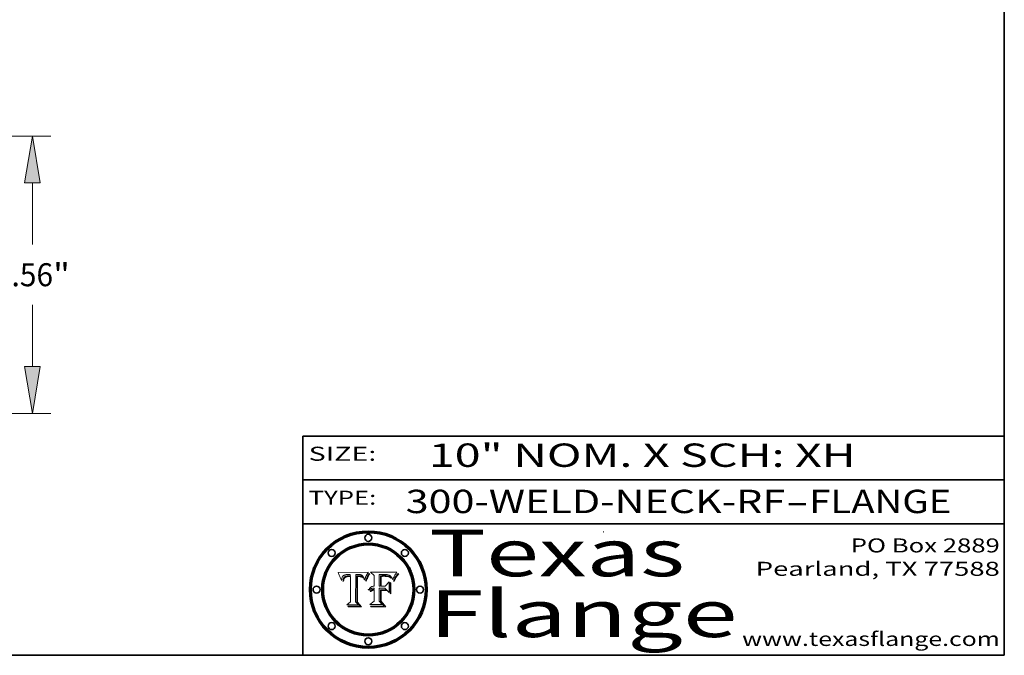
# Model space of a CAD drawing. Extents: x 0 to 10.8, y 0 to 8.3.
# Drawn here: x 6.5 to 10.8, y 0.2 to 3 of the extents above; entities that cross this region are included whole.
import ezdxf
from ezdxf.enums import TextEntityAlignment as Align

# ---------------------------------------------------------------- set-up
doc = ezdxf.new("R2010")
doc.units = 0
doc.header["$MEASUREMENT"] = 0
doc.layers.get('0').update_dxf_attribs({"lineweight": 13})
doc.layers.add('1', color=7, linetype='Continuous', lineweight=13)
doc.styles.get("Standard").update_dxf_attribs({"font": 'isocp.shx'})

# ---------------------------------------------------------------- blocks, each defined once
blk = doc.blocks.new('BLOCK1')
at = {"color": 7, "lineweight": 13, "ltscale": 0.03937}
for s, p, p2 in [('300-WELD-NECK-RF', (8.1898, 0.8582), (9.8127, 0.8582)), ('FLANGE', (9.9157, 0.8582), (10.5234, 0.8582)), ('-', (9.8142, 0.8582), (9.9142, 0.8582))]:
    blk.add_text(s, height=0.1, dxfattribs=at).set_placement(p, p2, align=Align.FIT)
blk = doc.blocks.new('BLOCK2')
at = {"color": 7, "lineweight": 13, "ltscale": 0.03937}
for s, p, p2 in [('PO Box 2889', (10.0931, 0.69), (10.7308, 0.69)), ('Pearland, TX 77588', (9.6867, 0.59), (10.7308, 0.59)), ('www.texasflange.com', (9.6286, 0.29), (10.7308, 0.29))]:
    blk.add_text(s, height=0.06, dxfattribs=at).set_placement(p, p2, align=Align.FIT)
blk = doc.blocks.new('BLOCK3')
at = {"color": 7, "lineweight": 13, "ltscale": 0.03937}
for s, p, p2 in [('Texas', (8.2892, 0.5879), (9.3837, 0.5879)), ('Flange', (8.2892, 0.3279), (9.6089, 0.3279))]:
    blk.add_text(s, height=0.2, dxfattribs=at).set_placement(p, p2, align=Align.FIT)
blk = doc.blocks.new('BLOCK4')
at = {"color": 7, "lineweight": 5, "ltscale": 0.00324}
blk.add_line((8.0298, 0.6053), (7.9003, 0.6042), dxfattribs=at)
at = {"color": 7, "lineweight": 5, "ltscale": 0.000103115}
blk.add_line((7.9003, 0.6042), (7.9022, 0.6005), dxfattribs=at)
at = {"color": 7, "lineweight": 5, "ltscale": 0.000100453}
blk.add_line((7.9022, 0.6005), (7.9039, 0.597), dxfattribs=at)
at = {"color": 7, "lineweight": 5, "ltscale": 9.78009e-05}
blk.add_line((7.9039, 0.597), (7.9056, 0.5934), dxfattribs=at)
at = {"color": 7, "lineweight": 5, "ltscale": 9.51532e-05}
blk.add_line((7.9056, 0.5934), (7.9072, 0.59), dxfattribs=at)
at = {"color": 7, "lineweight": 5, "ltscale": 9.25048e-05}
blk.add_line((7.9072, 0.59), (7.9087, 0.5866), dxfattribs=at)
at = {"color": 7, "lineweight": 5, "ltscale": 4.22981e-05}
blk.add_line((7.9216, 0.5887), (7.9228, 0.5899), dxfattribs=at)
at = {"color": 7, "lineweight": 5, "ltscale": 4.24485e-05}
blk.add_line((7.9228, 0.5899), (7.9241, 0.591), dxfattribs=at)
at = {"color": 7, "lineweight": 5, "ltscale": 4.38915e-05}
blk.add_line((7.9241, 0.591), (7.9255, 0.5919), dxfattribs=at)
at = {"color": 7, "lineweight": 5, "ltscale": 4.58171e-05}
blk.add_line((7.9255, 0.5919), (7.9272, 0.5928), dxfattribs=at)
at = {"color": 7, "lineweight": 5, "ltscale": 4.81176e-05}
blk.add_line((7.9272, 0.5928), (7.9289, 0.5935), dxfattribs=at)
at = {"color": 7, "lineweight": 5, "ltscale": 5.08108e-05}
blk.add_line((7.9289, 0.5935), (7.9309, 0.5941), dxfattribs=at)
at = {"color": 7, "lineweight": 5, "ltscale": 5.37678e-05}
blk.add_line((7.9309, 0.5941), (7.933, 0.5946), dxfattribs=at)
at = {"color": 7, "lineweight": 5, "ltscale": 5.70415e-05}
blk.add_line((7.933, 0.5946), (7.9352, 0.595), dxfattribs=at)
at = {"color": 7, "lineweight": 5, "ltscale": 6.04204e-05}
blk.add_line((7.9352, 0.595), (7.9376, 0.5953), dxfattribs=at)
at = {"color": 7, "lineweight": 5, "ltscale": 6.4089e-05}
blk.add_line((7.9376, 0.5953), (7.9402, 0.5955), dxfattribs=at)
at = {"color": 7, "lineweight": 5, "ltscale": 6.78085e-05}
blk.add_line((7.9402, 0.5955), (7.9429, 0.5956), dxfattribs=at)
at = {"color": 7, "lineweight": 5, "ltscale": 5.65615e-05}
blk.add_line((7.9433, 0.5897), (7.941, 0.5895), dxfattribs=at)
at = {"color": 7, "lineweight": 5, "ltscale": 5.0286e-05}
blk.add_line((7.9429, 0.5956), (7.9449, 0.5955), dxfattribs=at)
at = {"color": 7, "lineweight": 5, "ltscale": 5.99065e-05}
blk.add_line((7.9457, 0.5897), (7.9433, 0.5897), dxfattribs=at)
at = {"color": 7, "lineweight": 5, "ltscale": 5.14153e-05}
blk.add_line((7.9449, 0.5955), (7.9469, 0.5955), dxfattribs=at)
at = {"color": 7, "lineweight": 5, "ltscale": 0.000162237}
blk.add_line((7.9522, 0.5896), (7.9457, 0.5897), dxfattribs=at)
at = {"color": 7, "lineweight": 5, "ltscale": 5.25609e-05}
blk.add_line((7.9469, 0.5955), (7.949, 0.5953), dxfattribs=at)
at = {"color": 7, "lineweight": 5, "ltscale": 5.37478e-05}
blk.add_line((7.949, 0.5953), (7.9512, 0.5951), dxfattribs=at)
at = {"color": 7, "lineweight": 5, "ltscale": 5.49198e-05}
blk.add_line((7.9512, 0.5951), (7.9534, 0.5949), dxfattribs=at)
at = {"color": 7, "lineweight": 5, "ltscale": 0.000135787}
blk.add_line((7.9534, 0.5949), (7.9522, 0.5896), dxfattribs=at)
at = {"color": 7, "lineweight": 5, "ltscale": 0.002931}
blk.add_line((7.9749, 0.4783), (7.9762, 0.5956), dxfattribs=at)
at = {"color": 7, "lineweight": 5, "ltscale": 4.88309e-05}
blk.add_line((7.9762, 0.5956), (7.9781, 0.5957), dxfattribs=at)
at = {"color": 7, "lineweight": 5, "ltscale": 4.87696e-05}
blk.add_line((7.9781, 0.5957), (7.9801, 0.5958), dxfattribs=at)
at = {"color": 7, "lineweight": 5, "ltscale": 4.87218e-05}
blk.add_line((7.9801, 0.5958), (7.982, 0.5959), dxfattribs=at)
at = {"color": 7, "lineweight": 5, "ltscale": 4.86926e-05}
blk.add_line((7.982, 0.5959), (7.984, 0.596), dxfattribs=at)
at = {"color": 7, "lineweight": 5, "ltscale": 4.8677e-05}
blk.add_line((7.984, 0.596), (7.9859, 0.596), dxfattribs=at)
at = {"color": 7, "lineweight": 5, "ltscale": 5.79538e-05}
blk.add_line((7.9859, 0.596), (7.9882, 0.5959), dxfattribs=at)
at = {"color": 7, "lineweight": 5, "ltscale": 5.50105e-05}
blk.add_line((7.9882, 0.5959), (7.9904, 0.5958), dxfattribs=at)
at = {"color": 7, "lineweight": 5, "ltscale": 5.22111e-05}
blk.add_line((7.9904, 0.5958), (7.9925, 0.5956), dxfattribs=at)
at = {"color": 7, "lineweight": 5, "ltscale": 4.94853e-05}
blk.add_line((7.9925, 0.5956), (7.9945, 0.5952), dxfattribs=at)
at = {"color": 7, "lineweight": 5, "ltscale": 4.69867e-05}
blk.add_line((7.9945, 0.5952), (7.9963, 0.5948), dxfattribs=at)
at = {"color": 7, "lineweight": 5, "ltscale": 4.4644e-05}
blk.add_line((7.9963, 0.5948), (7.998, 0.5943), dxfattribs=at)
at = {"color": 7, "lineweight": 5, "ltscale": 4.25388e-05}
blk.add_line((7.998, 0.5943), (7.9996, 0.5937), dxfattribs=at)
at = {"color": 7, "lineweight": 5, "ltscale": 4.06936e-05}
blk.add_line((7.9996, 0.5937), (8.001, 0.5929), dxfattribs=at)
at = {"color": 7, "lineweight": 5, "ltscale": 3.91439e-05}
blk.add_line((8.001, 0.5929), (8.0024, 0.5921), dxfattribs=at)
at = {"color": 7, "lineweight": 5, "ltscale": 3.79217e-05}
blk.add_line((8.0024, 0.5921), (8.0036, 0.5912), dxfattribs=at)
at = {"color": 7, "lineweight": 5, "ltscale": 3.82045e-05}
blk.add_line((8.0036, 0.5912), (8.0047, 0.5902), dxfattribs=at)
at = {"color": 7, "lineweight": 5, "ltscale": 3.99235e-05}
blk.add_line((8.0047, 0.5902), (8.0058, 0.589), dxfattribs=at)
at = {"color": 7, "lineweight": 5, "ltscale": 4.0176e-05}
blk.add_line((8.0204, 0.5884), (8.0212, 0.5898), dxfattribs=at)
at = {"color": 7, "lineweight": 5, "ltscale": 0.000399523}
blk.add_line((8.0212, 0.5898), (8.029, 0.6038), dxfattribs=at)
at = {"color": 7, "lineweight": 5, "ltscale": 4.35633e-05}
blk.add_line((8.029, 0.6038), (8.0298, 0.6053), dxfattribs=at)
at = {"color": 7, "lineweight": 5, "ltscale": 8.99068e-05}
blk.add_line((7.9087, 0.5866), (7.9101, 0.5833), dxfattribs=at)
at = {"color": 7, "lineweight": 5, "ltscale": 8.73531e-05}
blk.add_line((7.9101, 0.5833), (7.9114, 0.58), dxfattribs=at)
at = {"color": 7, "lineweight": 5, "ltscale": 8.48421e-05}
blk.add_line((7.9114, 0.58), (7.9126, 0.5768), dxfattribs=at)
at = {"color": 7, "lineweight": 5, "ltscale": 8.23394e-05}
blk.add_line((7.9126, 0.5768), (7.9137, 0.5737), dxfattribs=at)
at = {"color": 7, "lineweight": 5, "ltscale": 9.5007e-05}
blk.add_line((7.9137, 0.5737), (7.9159, 0.5707), dxfattribs=at)
at = {"color": 7, "lineweight": 5, "ltscale": 6.5787e-05}
blk.add_line((7.9159, 0.5707), (7.9161, 0.5733), dxfattribs=at)
at = {"color": 7, "lineweight": 5, "ltscale": 6.21658e-05}
blk.add_line((7.9161, 0.5733), (7.9164, 0.5758), dxfattribs=at)
at = {"color": 7, "lineweight": 5, "ltscale": 5.86699e-05}
blk.add_line((7.9164, 0.5758), (7.9168, 0.5781), dxfattribs=at)
at = {"color": 7, "lineweight": 5, "ltscale": 5.54066e-05}
blk.add_line((7.9168, 0.5781), (7.9173, 0.5802), dxfattribs=at)
at = {"color": 7, "lineweight": 5, "ltscale": 5.23527e-05}
blk.add_line((7.9173, 0.5802), (7.918, 0.5822), dxfattribs=at)
at = {"color": 7, "lineweight": 5, "ltscale": 4.95602e-05}
blk.add_line((7.918, 0.5822), (7.9187, 0.5841), dxfattribs=at)
at = {"color": 7, "lineweight": 5, "ltscale": 4.71572e-05}
blk.add_line((7.9187, 0.5841), (7.9195, 0.5858), dxfattribs=at)
at = {"color": 7, "lineweight": 5, "ltscale": 4.50516e-05}
blk.add_line((7.9195, 0.5858), (7.9205, 0.5873), dxfattribs=at)
at = {"color": 7, "lineweight": 5, "ltscale": 4.34491e-05}
blk.add_line((7.9205, 0.5873), (7.9216, 0.5887), dxfattribs=at)
at = {"color": 7, "lineweight": 5, "ltscale": 6.17484e-05}
blk.add_line((7.9217, 0.5696), (7.9215, 0.5671), dxfattribs=at)
at = {"color": 7, "lineweight": 5, "ltscale": 7.03016e-05}
blk.add_line((7.9215, 0.5671), (7.9243, 0.5671), dxfattribs=at)
at = {"color": 7, "lineweight": 5, "ltscale": 5.82307e-05}
blk.add_line((7.9221, 0.5719), (7.9217, 0.5696), dxfattribs=at)
at = {"color": 7, "lineweight": 5, "ltscale": 5.4813e-05}
blk.add_line((7.9225, 0.574), (7.9221, 0.5719), dxfattribs=at)
at = {"color": 7, "lineweight": 5, "ltscale": 5.15682e-05}
blk.add_line((7.9231, 0.576), (7.9225, 0.574), dxfattribs=at)
at = {"color": 7, "lineweight": 5, "ltscale": 4.84865e-05}
blk.add_line((7.9237, 0.5778), (7.9231, 0.576), dxfattribs=at)
at = {"color": 7, "lineweight": 5, "ltscale": 4.56021e-05}
blk.add_line((7.9244, 0.5795), (7.9237, 0.5778), dxfattribs=at)
at = {"color": 7, "lineweight": 5, "ltscale": 5.37733e-05}
blk.add_line((7.9243, 0.5671), (7.9245, 0.5693), dxfattribs=at)
at = {"color": 7, "lineweight": 5, "ltscale": 4.29647e-05}
blk.add_line((7.9252, 0.5811), (7.9244, 0.5795), dxfattribs=at)
at = {"color": 7, "lineweight": 5, "ltscale": 5.06901e-05}
blk.add_line((7.9245, 0.5693), (7.9248, 0.5713), dxfattribs=at)
at = {"color": 7, "lineweight": 5, "ltscale": 4.77131e-05}
blk.add_line((7.9248, 0.5713), (7.9251, 0.5731), dxfattribs=at)
at = {"color": 7, "lineweight": 5, "ltscale": 4.48863e-05}
blk.add_line((7.9251, 0.5731), (7.9256, 0.5749), dxfattribs=at)
at = {"color": 7, "lineweight": 5, "ltscale": 4.06864e-05}
blk.add_line((7.926, 0.5824), (7.9252, 0.5811), dxfattribs=at)
at = {"color": 7, "lineweight": 5, "ltscale": 4.22422e-05}
blk.add_line((7.9256, 0.5749), (7.9261, 0.5765), dxfattribs=at)
at = {"color": 7, "lineweight": 5, "ltscale": 3.86873e-05}
blk.add_line((7.927, 0.5837), (7.926, 0.5824), dxfattribs=at)
at = {"color": 7, "lineweight": 5, "ltscale": 7.72266e-05}
blk.add_line((7.9261, 0.5765), (7.9274, 0.5793), dxfattribs=at)
at = {"color": 7, "lineweight": 5, "ltscale": 7.40831e-05}
blk.add_line((7.9291, 0.5857), (7.927, 0.5837), dxfattribs=at)
at = {"color": 7, "lineweight": 5, "ltscale": 6.93722e-05}
blk.add_line((7.9274, 0.5793), (7.9289, 0.5816), dxfattribs=at)
at = {"color": 7, "lineweight": 5, "ltscale": 6.514e-05}
blk.add_line((7.9289, 0.5816), (7.9308, 0.5834), dxfattribs=at)
at = {"color": 7, "lineweight": 5, "ltscale": 3.83282e-05}
blk.add_line((7.9304, 0.5865), (7.9291, 0.5857), dxfattribs=at)
at = {"color": 7, "lineweight": 5, "ltscale": 4.01292e-05}
blk.add_line((7.9318, 0.5873), (7.9304, 0.5865), dxfattribs=at)
at = {"color": 7, "lineweight": 5, "ltscale": 6.9428e-05}
blk.add_line((7.9308, 0.5834), (7.9332, 0.5848), dxfattribs=at)
at = {"color": 7, "lineweight": 5, "ltscale": 4.21777e-05}
blk.add_line((7.9334, 0.5879), (7.9318, 0.5873), dxfattribs=at)
at = {"color": 7, "lineweight": 5, "ltscale": 3.75465e-05}
blk.add_line((7.9332, 0.5848), (7.9346, 0.5853), dxfattribs=at)
at = {"color": 7, "lineweight": 5, "ltscale": 4.46091e-05}
blk.add_line((7.9351, 0.5885), (7.9334, 0.5879), dxfattribs=at)
at = {"color": 7, "lineweight": 5, "ltscale": 3.98865e-05}
blk.add_line((7.9346, 0.5853), (7.9362, 0.5858), dxfattribs=at)
at = {"color": 7, "lineweight": 5, "ltscale": 4.73192e-05}
blk.add_line((7.9369, 0.5889), (7.9351, 0.5885), dxfattribs=at)
at = {"color": 7, "lineweight": 5, "ltscale": 4.23744e-05}
blk.add_line((7.9362, 0.5858), (7.9378, 0.5862), dxfattribs=at)
at = {"color": 7, "lineweight": 5, "ltscale": 5.02154e-05}
blk.add_line((7.9389, 0.5893), (7.9369, 0.5889), dxfattribs=at)
at = {"color": 7, "lineweight": 5, "ltscale": 4.50998e-05}
blk.add_line((7.9378, 0.5862), (7.9396, 0.5865), dxfattribs=at)
at = {"color": 7, "lineweight": 5, "ltscale": 5.3275e-05}
blk.add_line((7.941, 0.5895), (7.9389, 0.5893), dxfattribs=at)
at = {"color": 7, "lineweight": 5, "ltscale": 4.79821e-05}
blk.add_line((7.9396, 0.5865), (7.9415, 0.5867), dxfattribs=at)
at = {"color": 7, "lineweight": 5, "ltscale": 5.09872e-05}
blk.add_line((7.9415, 0.5867), (7.9435, 0.5869), dxfattribs=at)
at = {"color": 7, "lineweight": 5, "ltscale": 5.40933e-05}
blk.add_line((7.9435, 0.5869), (7.9457, 0.5869), dxfattribs=at)
at = {"color": 7, "lineweight": 5, "ltscale": 0.000191986}
blk.add_line((7.9457, 0.5869), (7.9534, 0.5868), dxfattribs=at)
at = {"color": 7, "lineweight": 5, "ltscale": 0.00269}
blk.add_line((7.9534, 0.5868), (7.9534, 0.4792), dxfattribs=at)
at = {"color": 7, "lineweight": 5, "ltscale": 4.20052e-05}
blk.add_line((8.0058, 0.589), (8.0068, 0.5877), dxfattribs=at)
at = {"color": 7, "lineweight": 5, "ltscale": 4.42829e-05}
blk.add_line((8.0068, 0.5877), (8.0078, 0.5862), dxfattribs=at)
at = {"color": 7, "lineweight": 5, "ltscale": 4.68654e-05}
blk.add_line((8.0078, 0.5862), (8.0087, 0.5846), dxfattribs=at)
at = {"color": 7, "lineweight": 5, "ltscale": 4.95626e-05}
blk.add_line((8.0087, 0.5846), (8.0096, 0.5828), dxfattribs=at)
at = {"color": 7, "lineweight": 5, "ltscale": 5.25037e-05}
blk.add_line((8.0096, 0.5828), (8.0104, 0.5809), dxfattribs=at)
at = {"color": 7, "lineweight": 5, "ltscale": 5.554e-05}
blk.add_line((8.0104, 0.5809), (8.0112, 0.5788), dxfattribs=at)
at = {"color": 7, "lineweight": 5, "ltscale": 5.87204e-05}
blk.add_line((8.0112, 0.5788), (8.0119, 0.5765), dxfattribs=at)
at = {"color": 7, "lineweight": 5, "ltscale": 6.19363e-05}
blk.add_line((8.0119, 0.5765), (8.0125, 0.5741), dxfattribs=at)
at = {"color": 7, "lineweight": 5, "ltscale": 5.73529e-05}
blk.add_line((8.0125, 0.5741), (8.0141, 0.5725), dxfattribs=at)
at = {"color": 7, "lineweight": 5, "ltscale": 5.36381e-05}
blk.add_line((8.0141, 0.5725), (8.0148, 0.5746), dxfattribs=at)
at = {"color": 7, "lineweight": 5, "ltscale": 5.20356e-05}
blk.add_line((8.0148, 0.5746), (8.0155, 0.5765), dxfattribs=at)
at = {"color": 7, "lineweight": 5, "ltscale": 5.05025e-05}
blk.add_line((8.0155, 0.5765), (8.0161, 0.5784), dxfattribs=at)
at = {"color": 7, "lineweight": 5, "ltscale": 4.89753e-05}
blk.add_line((8.0161, 0.5784), (8.0168, 0.5803), dxfattribs=at)
at = {"color": 7, "lineweight": 5, "ltscale": 4.74568e-05}
blk.add_line((8.0168, 0.5803), (8.0175, 0.582), dxfattribs=at)
at = {"color": 7, "lineweight": 5, "ltscale": 4.59543e-05}
blk.add_line((8.0175, 0.582), (8.0182, 0.5837), dxfattribs=at)
at = {"color": 7, "lineweight": 5, "ltscale": 4.4442e-05}
blk.add_line((8.0182, 0.5837), (8.019, 0.5854), dxfattribs=at)
at = {"color": 7, "lineweight": 5, "ltscale": 4.29963e-05}
blk.add_line((8.019, 0.5854), (8.0197, 0.5869), dxfattribs=at)
at = {"color": 7, "lineweight": 5, "ltscale": 4.15607e-05}
blk.add_line((8.0197, 0.5869), (8.0204, 0.5884), dxfattribs=at)
at = {"color": 7, "lineweight": 5, "ltscale": 0.000493338}
blk.add_line((7.9534, 0.4792), (7.9382, 0.4665), dxfattribs=at)
at = {"color": 7, "lineweight": 5, "ltscale": 0.001236}
blk.add_line((7.9382, 0.4665), (7.9876, 0.4665), dxfattribs=at)
at = {"color": 7, "lineweight": 5, "ltscale": 0.000434364}
blk.add_line((7.9876, 0.4665), (7.9749, 0.4783), dxfattribs=at)
blk = doc.blocks.new('BLOCK5')
at = {"color": 7, "lineweight": 5, "ltscale": 0.000504919}
blk.add_line((8.0398, 0.6053), (8.0544, 0.5913), dxfattribs=at)
at = {"color": 7, "lineweight": 5, "ltscale": 0.002807}
blk.add_line((8.1521, 0.6053), (8.0398, 0.6053), dxfattribs=at)
at = {"color": 7, "lineweight": 5, "ltscale": 0.001141}
blk.add_line((8.0544, 0.5913), (8.0544, 0.5457), dxfattribs=at)
at = {"color": 7, "lineweight": 5, "ltscale": 0.001265}
blk.add_line((8.076, 0.5457), (8.076, 0.5963), dxfattribs=at)
at = {"color": 7, "lineweight": 5, "ltscale": 0.00010009}
blk.add_line((8.076, 0.5963), (8.08, 0.5962), dxfattribs=at)
at = {"color": 7, "lineweight": 5, "ltscale": 0.000262297}
blk.add_line((8.08, 0.5962), (8.0905, 0.5961), dxfattribs=at)
at = {"color": 7, "lineweight": 5, "ltscale": 7.8458e-05}
blk.add_line((8.0857, 0.5905), (8.0826, 0.5904), dxfattribs=at)
at = {"color": 7, "lineweight": 5, "ltscale": 0.001117}
blk.add_line((8.0826, 0.5904), (8.0826, 0.5457), dxfattribs=at)
at = {"color": 7, "lineweight": 5, "ltscale": 6.79766e-05}
blk.add_line((8.0885, 0.5906), (8.0857, 0.5905), dxfattribs=at)
at = {"color": 7, "lineweight": 5, "ltscale": 6.96783e-05}
blk.add_line((8.0913, 0.5907), (8.0885, 0.5906), dxfattribs=at)
at = {"color": 7, "lineweight": 5, "ltscale": 0.000154143}
blk.add_line((8.0905, 0.5961), (8.0967, 0.5962), dxfattribs=at)
at = {"color": 7, "lineweight": 5, "ltscale": 7.14161e-05}
blk.add_line((8.0941, 0.5907), (8.0913, 0.5907), dxfattribs=at)
at = {"color": 7, "lineweight": 5, "ltscale": 7.31315e-05}
blk.add_line((8.097, 0.5908), (8.0941, 0.5907), dxfattribs=at)
at = {"color": 7, "lineweight": 5, "ltscale": 8.03713e-05}
blk.add_line((8.0967, 0.5962), (8.0999, 0.5962), dxfattribs=at)
at = {"color": 7, "lineweight": 5, "ltscale": 7.48528e-05}
blk.add_line((8.1, 0.5908), (8.097, 0.5908), dxfattribs=at)
at = {"color": 7, "lineweight": 5, "ltscale": 7.56285e-05}
blk.add_line((8.0999, 0.5962), (8.1029, 0.596), dxfattribs=at)
at = {"color": 7, "lineweight": 5, "ltscale": 0.000106204}
blk.add_line((8.1043, 0.5907), (8.1, 0.5908), dxfattribs=at)
at = {"color": 7, "lineweight": 5, "ltscale": 7.09728e-05}
blk.add_line((8.1029, 0.596), (8.1057, 0.5958), dxfattribs=at)
at = {"color": 7, "lineweight": 5, "ltscale": 9.82815e-05}
blk.add_line((8.1082, 0.5903), (8.1043, 0.5907), dxfattribs=at)
at = {"color": 7, "lineweight": 5, "ltscale": 6.64247e-05}
blk.add_line((8.1057, 0.5958), (8.1084, 0.5955), dxfattribs=at)
at = {"color": 7, "lineweight": 5, "ltscale": 9.07975e-05}
blk.add_line((8.1118, 0.5898), (8.1082, 0.5903), dxfattribs=at)
at = {"color": 7, "lineweight": 5, "ltscale": 6.19662e-05}
blk.add_line((8.1084, 0.5955), (8.1108, 0.5951), dxfattribs=at)
at = {"color": 7, "lineweight": 5, "ltscale": 5.76855e-05}
blk.add_line((8.1108, 0.5951), (8.1131, 0.5946), dxfattribs=at)
at = {"color": 7, "lineweight": 5, "ltscale": 8.37777e-05}
blk.add_line((8.115, 0.589), (8.1118, 0.5898), dxfattribs=at)
at = {"color": 7, "lineweight": 5, "ltscale": 5.35144e-05}
blk.add_line((8.1131, 0.5946), (8.1152, 0.5941), dxfattribs=at)
at = {"color": 7, "lineweight": 5, "ltscale": 4.95647e-05}
blk.add_line((8.1152, 0.5941), (8.117, 0.5934), dxfattribs=at)
at = {"color": 7, "lineweight": 5, "ltscale": 4.59337e-05}
blk.add_line((8.117, 0.5934), (8.1187, 0.5927), dxfattribs=at)
at = {"color": 7, "lineweight": 5, "ltscale": 4.25471e-05}
blk.add_line((8.1187, 0.5927), (8.1202, 0.5919), dxfattribs=at)
at = {"color": 7, "lineweight": 5, "ltscale": 4.25074e-05}
blk.add_line((8.1202, 0.5919), (8.1216, 0.5909), dxfattribs=at)
at = {"color": 7, "lineweight": 5, "ltscale": 4.57046e-05}
blk.add_line((8.1216, 0.5909), (8.123, 0.5897), dxfattribs=at)
at = {"color": 7, "lineweight": 5, "ltscale": 4.92938e-05}
blk.add_line((8.123, 0.5897), (8.1244, 0.5883), dxfattribs=at)
at = {"color": 7, "lineweight": 5, "ltscale": 7.07088e-05}
blk.add_line((8.1406, 0.5877), (8.1419, 0.5903), dxfattribs=at)
at = {"color": 7, "lineweight": 5, "ltscale": 6.11807e-05}
blk.add_line((8.1419, 0.5903), (8.1431, 0.5924), dxfattribs=at)
at = {"color": 7, "lineweight": 5, "ltscale": 6.8775e-05}
blk.add_line((8.1431, 0.5924), (8.1445, 0.5947), dxfattribs=at)
at = {"color": 7, "lineweight": 5, "ltscale": 3.83666e-05}
blk.add_line((8.1445, 0.5947), (8.1454, 0.596), dxfattribs=at)
at = {"color": 7, "lineweight": 5, "ltscale": 4.09684e-05}
blk.add_line((8.1454, 0.596), (8.1463, 0.5974), dxfattribs=at)
at = {"color": 7, "lineweight": 5, "ltscale": 4.36186e-05}
blk.add_line((8.1463, 0.5974), (8.1473, 0.5988), dxfattribs=at)
at = {"color": 7, "lineweight": 5, "ltscale": 4.62797e-05}
blk.add_line((8.1473, 0.5988), (8.1484, 0.6003), dxfattribs=at)
at = {"color": 7, "lineweight": 5, "ltscale": 4.89244e-05}
blk.add_line((8.1484, 0.6003), (8.1495, 0.6019), dxfattribs=at)
at = {"color": 7, "lineweight": 5, "ltscale": 5.15938e-05}
blk.add_line((8.1495, 0.6019), (8.1507, 0.6036), dxfattribs=at)
at = {"color": 7, "lineweight": 5, "ltscale": 5.42941e-05}
blk.add_line((8.1507, 0.6036), (8.1521, 0.6053), dxfattribs=at)
at = {"color": 7, "lineweight": 5, "ltscale": 6.71447e-05}
blk.add_line((8.0853, 0.5874), (8.088, 0.5876), dxfattribs=at)
at = {"color": 7, "lineweight": 5, "ltscale": 0.001044}
blk.add_line((8.0853, 0.5457), (8.0853, 0.5874), dxfattribs=at)
at = {"color": 7, "lineweight": 5, "ltscale": 6.25167e-05}
blk.add_line((8.088, 0.5876), (8.0905, 0.5878), dxfattribs=at)
at = {"color": 7, "lineweight": 5, "ltscale": 5.79292e-05}
blk.add_line((8.0905, 0.5878), (8.0928, 0.5879), dxfattribs=at)
at = {"color": 7, "lineweight": 5, "ltscale": 5.334e-05}
blk.add_line((8.0928, 0.5879), (8.0949, 0.588), dxfattribs=at)
at = {"color": 7, "lineweight": 5, "ltscale": 4.87983e-05}
blk.add_line((8.0949, 0.588), (8.0969, 0.588), dxfattribs=at)
at = {"color": 7, "lineweight": 5, "ltscale": 6.31844e-05}
blk.add_line((8.0969, 0.588), (8.0994, 0.588), dxfattribs=at)
at = {"color": 7, "lineweight": 5, "ltscale": 5.98639e-05}
blk.add_line((8.0994, 0.588), (8.1018, 0.5879), dxfattribs=at)
at = {"color": 7, "lineweight": 5, "ltscale": 0.000629287}
blk.add_line((8.119, 0.564), (8.1016, 0.5457), dxfattribs=at)
at = {"color": 7, "lineweight": 5, "ltscale": 5.64828e-05}
blk.add_line((8.1018, 0.5879), (8.1041, 0.5878), dxfattribs=at)
at = {"color": 7, "lineweight": 5, "ltscale": 5.31538e-05}
blk.add_line((8.1041, 0.5878), (8.1062, 0.5877), dxfattribs=at)
at = {"color": 7, "lineweight": 5, "ltscale": 4.98579e-05}
blk.add_line((8.1062, 0.5877), (8.1082, 0.5875), dxfattribs=at)
at = {"color": 7, "lineweight": 5, "ltscale": 4.65618e-05}
blk.add_line((8.1082, 0.5875), (8.11, 0.5873), dxfattribs=at)
at = {"color": 7, "lineweight": 5, "ltscale": 4.32948e-05}
blk.add_line((8.11, 0.5873), (8.1117, 0.5871), dxfattribs=at)
at = {"color": 7, "lineweight": 5, "ltscale": 4.01241e-05}
blk.add_line((8.1117, 0.5871), (8.1133, 0.5868), dxfattribs=at)
at = {"color": 7, "lineweight": 5, "ltscale": 7.07787e-05}
blk.add_line((8.1133, 0.5868), (8.1161, 0.5862), dxfattribs=at)
at = {"color": 7, "lineweight": 5, "ltscale": 7.75432e-05}
blk.add_line((8.118, 0.5879), (8.115, 0.589), dxfattribs=at)
at = {"color": 7, "lineweight": 5, "ltscale": 6.48228e-05}
blk.add_line((8.1161, 0.5862), (8.1185, 0.5854), dxfattribs=at)
at = {"color": 7, "lineweight": 5, "ltscale": 7.20711e-05}
blk.add_line((8.1205, 0.5867), (8.118, 0.5879), dxfattribs=at)
at = {"color": 7, "lineweight": 5, "ltscale": 6.55881e-05}
blk.add_line((8.1185, 0.5854), (8.1209, 0.5842), dxfattribs=at)
at = {"color": 7, "lineweight": 5, "ltscale": 0.001133}
blk.add_line((8.119, 0.5187), (8.119, 0.564), dxfattribs=at)
at = {"color": 7, "lineweight": 5, "ltscale": 6.77002e-05}
blk.add_line((8.1228, 0.5852), (8.1205, 0.5867), dxfattribs=at)
at = {"color": 7, "lineweight": 5, "ltscale": 6.70416e-05}
blk.add_line((8.1209, 0.5842), (8.1232, 0.5829), dxfattribs=at)
at = {"color": 7, "lineweight": 5, "ltscale": 6.46171e-05}
blk.add_line((8.1247, 0.5835), (8.1228, 0.5852), dxfattribs=at)
at = {"color": 7, "lineweight": 5, "ltscale": 6.91849e-05}
blk.add_line((8.1232, 0.5829), (8.1254, 0.5812), dxfattribs=at)
at = {"color": 7, "lineweight": 5, "ltscale": 5.30859e-05}
blk.add_line((8.1244, 0.5883), (8.1258, 0.5868), dxfattribs=at)
at = {"color": 7, "lineweight": 5, "ltscale": 6.30754e-05}
blk.add_line((8.1263, 0.5815), (8.1247, 0.5835), dxfattribs=at)
at = {"color": 7, "lineweight": 5, "ltscale": 7.18996e-05}
blk.add_line((8.1254, 0.5812), (8.1276, 0.5793), dxfattribs=at)
at = {"color": 7, "lineweight": 5, "ltscale": 5.71802e-05}
blk.add_line((8.1258, 0.5868), (8.1272, 0.585), dxfattribs=at)
at = {"color": 7, "lineweight": 5, "ltscale": 6.30147e-05}
blk.add_line((8.1276, 0.5793), (8.1263, 0.5815), dxfattribs=at)
at = {"color": 7, "lineweight": 5, "ltscale": 6.13618e-05}
blk.add_line((8.1272, 0.585), (8.1286, 0.583), dxfattribs=at)
at = {"color": 7, "lineweight": 5, "ltscale": 6.57329e-05}
blk.add_line((8.1286, 0.583), (8.13, 0.5807), dxfattribs=at)
at = {"color": 7, "lineweight": 5, "ltscale": 7.01949e-05}
blk.add_line((8.13, 0.5807), (8.1315, 0.5783), dxfattribs=at)
at = {"color": 7, "lineweight": 5, "ltscale": 7.47805e-05}
blk.add_line((8.1315, 0.5783), (8.1329, 0.5757), dxfattribs=at)
at = {"color": 7, "lineweight": 5, "ltscale": 7.93914e-05}
blk.add_line((8.1329, 0.5757), (8.1343, 0.5728), dxfattribs=at)
at = {"color": 7, "lineweight": 5, "ltscale": 5.82449e-05}
blk.add_line((8.1343, 0.5728), (8.1352, 0.575), dxfattribs=at)
at = {"color": 7, "lineweight": 5, "ltscale": 5.88925e-05}
blk.add_line((8.1352, 0.575), (8.136, 0.5772), dxfattribs=at)
at = {"color": 7, "lineweight": 5, "ltscale": 5.57078e-05}
blk.add_line((8.136, 0.5772), (8.1369, 0.5793), dxfattribs=at)
at = {"color": 7, "lineweight": 5, "ltscale": 5.2567e-05}
blk.add_line((8.1369, 0.5793), (8.1377, 0.5812), dxfattribs=at)
at = {"color": 7, "lineweight": 5, "ltscale": 4.94253e-05}
blk.add_line((8.1377, 0.5812), (8.1385, 0.583), dxfattribs=at)
at = {"color": 7, "lineweight": 5, "ltscale": 4.62924e-05}
blk.add_line((8.1385, 0.583), (8.1392, 0.5847), dxfattribs=at)
at = {"color": 7, "lineweight": 5, "ltscale": 4.31788e-05}
blk.add_line((8.1392, 0.5847), (8.1399, 0.5863), dxfattribs=at)
at = {"color": 7, "lineweight": 5, "ltscale": 4.00421e-05}
blk.add_line((8.1399, 0.5863), (8.1406, 0.5877), dxfattribs=at)
at = {"color": 7, "lineweight": 5, "ltscale": 7.24478e-05}
blk.add_line((8.0341, 0.533), (8.033, 0.5303), dxfattribs=at)
at = {"color": 7, "lineweight": 5, "ltscale": 4.72383e-05}
blk.add_line((8.033, 0.5303), (8.0337, 0.5286), dxfattribs=at)
at = {"color": 7, "lineweight": 5, "ltscale": 5.40801e-05}
blk.add_line((8.0337, 0.5286), (8.0352, 0.5302), dxfattribs=at)
at = {"color": 7, "lineweight": 5, "ltscale": 6.91358e-05}
blk.add_line((8.0354, 0.5355), (8.0341, 0.533), dxfattribs=at)
at = {"color": 7, "lineweight": 5, "ltscale": 5.22259e-05}
blk.add_line((8.0352, 0.5302), (8.0368, 0.5316), dxfattribs=at)
at = {"color": 7, "lineweight": 5, "ltscale": 6.68728e-05}
blk.add_line((8.0369, 0.5376), (8.0354, 0.5355), dxfattribs=at)
at = {"color": 7, "lineweight": 5, "ltscale": 5.0626e-05}
blk.add_line((8.0368, 0.5316), (8.0384, 0.5328), dxfattribs=at)
at = {"color": 7, "lineweight": 5, "ltscale": 6.56415e-05}
blk.add_line((8.0387, 0.5395), (8.0369, 0.5376), dxfattribs=at)
at = {"color": 7, "lineweight": 5, "ltscale": 4.61631e-05}
blk.add_line((8.039, 0.5259), (8.0377, 0.5246), dxfattribs=at)
at = {"color": 7, "lineweight": 5, "ltscale": 7.65715e-05}
blk.add_line((8.0377, 0.5246), (8.0398, 0.5223), dxfattribs=at)
at = {"color": 7, "lineweight": 5, "ltscale": 4.93516e-05}
blk.add_line((8.0384, 0.5328), (8.04, 0.5339), dxfattribs=at)
at = {"color": 7, "lineweight": 5, "ltscale": 6.55187e-05}
blk.add_line((8.0408, 0.5412), (8.0387, 0.5395), dxfattribs=at)
at = {"color": 7, "lineweight": 5, "ltscale": 4.53272e-05}
blk.add_line((8.0404, 0.5271), (8.039, 0.5259), dxfattribs=at)
at = {"color": 7, "lineweight": 5, "ltscale": 4.36728e-05}
blk.add_line((8.0398, 0.5223), (8.0411, 0.5235), dxfattribs=at)
at = {"color": 7, "lineweight": 5, "ltscale": 4.84441e-05}
blk.add_line((8.04, 0.5339), (8.0418, 0.5348), dxfattribs=at)
at = {"color": 7, "lineweight": 5, "ltscale": 4.47682e-05}
blk.add_line((8.0419, 0.5281), (8.0404, 0.5271), dxfattribs=at)
at = {"color": 7, "lineweight": 5, "ltscale": 6.6503e-05}
blk.add_line((8.043, 0.5426), (8.0408, 0.5412), dxfattribs=at)
at = {"color": 7, "lineweight": 5, "ltscale": 4.23283e-05}
blk.add_line((8.0411, 0.5235), (8.0424, 0.5246), dxfattribs=at)
at = {"color": 7, "lineweight": 5, "ltscale": 4.79247e-05}
blk.add_line((8.0418, 0.5348), (8.0435, 0.5355), dxfattribs=at)
at = {"color": 7, "lineweight": 5, "ltscale": 4.46766e-05}
blk.add_line((8.0434, 0.529), (8.0419, 0.5281), dxfattribs=at)
at = {"color": 7, "lineweight": 5, "ltscale": 4.12902e-05}
blk.add_line((8.0424, 0.5246), (8.0437, 0.5255), dxfattribs=at)
at = {"color": 7, "lineweight": 5, "ltscale": 6.86342e-05}
blk.add_line((8.0455, 0.5438), (8.043, 0.5426), dxfattribs=at)
at = {"color": 7, "lineweight": 5, "ltscale": 4.48402e-05}
blk.add_line((8.045, 0.5298), (8.0434, 0.529), dxfattribs=at)
at = {"color": 7, "lineweight": 5, "ltscale": 4.7776e-05}
blk.add_line((8.0435, 0.5355), (8.0453, 0.5361), dxfattribs=at)
at = {"color": 7, "lineweight": 5, "ltscale": 4.05056e-05}
blk.add_line((8.0437, 0.5255), (8.0451, 0.5263), dxfattribs=at)
at = {"color": 7, "lineweight": 5, "ltscale": 4.54019e-05}
blk.add_line((8.0467, 0.5304), (8.045, 0.5298), dxfattribs=at)
at = {"color": 7, "lineweight": 5, "ltscale": 3.98781e-05}
blk.add_line((8.0451, 0.5263), (8.0466, 0.527), dxfattribs=at)
at = {"color": 7, "lineweight": 5, "ltscale": 4.80296e-05}
blk.add_line((8.0453, 0.5361), (8.0472, 0.5365), dxfattribs=at)
at = {"color": 7, "lineweight": 5, "ltscale": 7.17625e-05}
blk.add_line((8.0482, 0.5447), (8.0455, 0.5438), dxfattribs=at)
at = {"color": 7, "lineweight": 5, "ltscale": 3.96147e-05}
blk.add_line((8.0466, 0.527), (8.048, 0.5276), dxfattribs=at)
at = {"color": 7, "lineweight": 5, "ltscale": 4.63507e-05}
blk.add_line((8.0485, 0.5309), (8.0467, 0.5304), dxfattribs=at)
at = {"color": 7, "lineweight": 5, "ltscale": 4.86448e-05}
blk.add_line((8.0472, 0.5365), (8.0492, 0.5367), dxfattribs=at)
at = {"color": 7, "lineweight": 5, "ltscale": 3.96113e-05}
blk.add_line((8.048, 0.5276), (8.0496, 0.528), dxfattribs=at)
at = {"color": 7, "lineweight": 5, "ltscale": 7.56807e-05}
blk.add_line((8.0512, 0.5453), (8.0482, 0.5447), dxfattribs=at)
at = {"color": 7, "lineweight": 5, "ltscale": 4.75859e-05}
blk.add_line((8.0504, 0.5312), (8.0485, 0.5309), dxfattribs=at)
at = {"color": 7, "lineweight": 5, "ltscale": 4.9694e-05}
blk.add_line((8.0492, 0.5367), (8.0511, 0.5368), dxfattribs=at)
at = {"color": 7, "lineweight": 5, "ltscale": 3.98564e-05}
blk.add_line((8.0496, 0.528), (8.0511, 0.5284), dxfattribs=at)
at = {"color": 7, "lineweight": 5, "ltscale": 4.91026e-05}
blk.add_line((8.0523, 0.5315), (8.0504, 0.5312), dxfattribs=at)
at = {"color": 7, "lineweight": 5, "ltscale": 4.09268e-05}
blk.add_line((8.0511, 0.5368), (8.0528, 0.5367), dxfattribs=at)
at = {"color": 7, "lineweight": 5, "ltscale": 4.03575e-05}
blk.add_line((8.0511, 0.5284), (8.0527, 0.5285), dxfattribs=at)
at = {"color": 7, "lineweight": 5, "ltscale": 8.04224e-05}
blk.add_line((8.0544, 0.5457), (8.0512, 0.5453), dxfattribs=at)
at = {"color": 7, "lineweight": 5, "ltscale": 5.09119e-05}
blk.add_line((8.0544, 0.5315), (8.0523, 0.5315), dxfattribs=at)
at = {"color": 7, "lineweight": 5, "ltscale": 4.11658e-05}
blk.add_line((8.0527, 0.5285), (8.0544, 0.5286), dxfattribs=at)
at = {"color": 7, "lineweight": 5, "ltscale": 4.03821e-05}
blk.add_line((8.0528, 0.5367), (8.0544, 0.5366), dxfattribs=at)
at = {"color": 7, "lineweight": 5, "ltscale": 0.000127087}
blk.add_line((8.0544, 0.5366), (8.0544, 0.5315), dxfattribs=at)
at = {"color": 7, "lineweight": 5, "ltscale": 0.001163}
blk.add_line((8.0544, 0.5286), (8.0544, 0.4821), dxfattribs=at)
at = {"color": 7, "lineweight": 5, "ltscale": 0.000164963}
blk.add_line((8.0826, 0.5457), (8.076, 0.5457), dxfattribs=at)
at = {"color": 7, "lineweight": 5, "ltscale": 0.001363}
blk.add_line((8.076, 0.4821), (8.076, 0.5366), dxfattribs=at)
at = {"color": 7, "lineweight": 5, "ltscale": 0.000619197}
blk.add_line((8.076, 0.5366), (8.1008, 0.5366), dxfattribs=at)
at = {"color": 7, "lineweight": 5, "ltscale": 0.000408293}
blk.add_line((8.1016, 0.5457), (8.0853, 0.5457), dxfattribs=at)
at = {"color": 7, "lineweight": 5, "ltscale": 0.000638638}
blk.add_line((8.1008, 0.5366), (8.119, 0.5187), dxfattribs=at)
at = {"color": 7, "lineweight": 5, "ltscale": 0.000563728}
blk.add_line((8.0544, 0.4821), (8.0368, 0.468), dxfattribs=at)
at = {"color": 7, "lineweight": 5, "ltscale": 0.001328}
blk.add_line((8.0368, 0.468), (8.0899, 0.468), dxfattribs=at)
at = {"color": 7, "lineweight": 5, "ltscale": 0.000493306}
blk.add_line((8.0899, 0.468), (8.076, 0.4821), dxfattribs=at)
blk = doc.blocks.new('BLOCK20')
at = {"color": 7, "lineweight": 13, "ltscale": 0.03937}
for p, q in [((5.178, 4.56), (12.236, 4.56)), ((11.933, 2.777), (11.933, 3.791)), ((11.933, 0.769), (11.933, 1.783)), ((9.053, 0), (12.236, 0))]:
    blk.add_line(p, q, dxfattribs=at)
for points in [[(12.061, 3.791), (11.933, 4.56), (11.805, 3.791)], [(11.805, 0.769), (11.933, 0), (12.061, 0.769)]]:
    blk.add_lwpolyline(points, close=True, dxfattribs=at)
for points in [[(12.061, 3.791), (11.933, 4.56), (12.061, 3.791), (11.805, 3.791)], [(11.805, 0.769), (11.933, 0), (11.805, 0.769), (12.061, 0.769)]]:
    blk.add_solid(points, dxfattribs=at)
for s, height, p, p2 in [('4.56', 0.3786, (11.315, 2.091), (12.273, 2.091)), ('"', 0.379, (12.273, 2.091), (12.55, 2.091))]:
    blk.add_text(s, height=height, dxfattribs=at).set_placement(p, p2, align=Align.FIT)

msp = doc.modelspace()

# ---------------------------------------------------------------- linework, layer by layer
at = {"color": 7, "lineweight": 13, "ltscale": 0.03937}
for points in [[(8.0298, 0.6053), (8.029, 0.6038), (8.0212, 0.5898), (8.0204, 0.5884), (8.0197, 0.5869), (8.019, 0.5854), (8.0182, 0.5837), (8.0175, 0.582), (8.0168, 0.5803), (8.0161, 0.5784), (8.0155, 0.5765), (8.0148, 0.5746), (8.0141, 0.5725), (8.0125, 0.5741), (8.0119, 0.5765), (8.0112, 0.5788), (8.0104, 0.5809), (8.0096, 0.5828), (8.0087, 0.5846), (8.0078, 0.5862), (8.0068, 0.5877), (8.0058, 0.589), (8.0047, 0.5902), (8.0036, 0.5912), (8.0024, 0.5921), (8.001, 0.5929), (7.9996, 0.5937), (7.998, 0.5943), (7.9963, 0.5948), (7.9945, 0.5952), (7.9925, 0.5956), (7.9904, 0.5958), (7.9882, 0.5959), (7.9859, 0.596), (7.984, 0.596), (7.982, 0.5959), (7.9801, 0.5958), (7.9781, 0.5957), (7.9762, 0.5956), (7.9749, 0.4783), (7.9876, 0.4665), (7.9382, 0.4665), (7.9534, 0.4792), (7.9534, 0.5868), (7.9457, 0.5869), (7.9435, 0.5869), (7.9415, 0.5867), (7.9396, 0.5865), (7.9378, 0.5862), (7.9362, 0.5858), (7.9346, 0.5853), (7.9332, 0.5848), (7.9308, 0.5834), (7.9289, 0.5816), (7.9274, 0.5793), (7.9261, 0.5765), (7.9256, 0.5749), (7.9251, 0.5731), (7.9248, 0.5713), (7.9245, 0.5693), (7.9243, 0.5671), (7.9215, 0.5671), (7.9217, 0.5696), (7.9221, 0.5719), (7.9225, 0.574), (7.9231, 0.576), (7.9237, 0.5778), (7.9244, 0.5795), (7.9252, 0.5811), (7.926, 0.5824), (7.927, 0.5837), (7.9291, 0.5857), (7.9304, 0.5865), (7.9318, 0.5873), (7.9334, 0.5879), (7.9351, 0.5885), (7.9369, 0.5889), (7.9389, 0.5893), (7.941, 0.5895), (7.9433, 0.5897), (7.9457, 0.5897), (7.9522, 0.5896), (7.9534, 0.5949), (7.9512, 0.5951), (7.949, 0.5953), (7.9469, 0.5955), (7.9449, 0.5955), (7.9429, 0.5956), (7.9402, 0.5955), (7.9376, 0.5953), (7.9352, 0.595), (7.933, 0.5946), (7.9309, 0.5941), (7.9289, 0.5935), (7.9272, 0.5928), (7.9255, 0.5919), (7.9241, 0.591), (7.9228, 0.5899), (7.9216, 0.5887), (7.9205, 0.5873), (7.9195, 0.5858), (7.9187, 0.5841), (7.918, 0.5822), (7.9173, 0.5802), (7.9168, 0.5781), (7.9164, 0.5758), (7.9161, 0.5733), (7.9159, 0.5707), (7.9137, 0.5737), (7.9126, 0.5768), (7.9114, 0.58), (7.9101, 0.5833), (7.9087, 0.5866), (7.9072, 0.59), (7.9056, 0.5934), (7.9039, 0.597), (7.9022, 0.6005), (7.9003, 0.6042)], [(8.0078, 0.5816), (8.0061, 0.5826), (8.0043, 0.5836), (8.0025, 0.5844), (8.0007, 0.5851), (7.9987, 0.5857), (7.9968, 0.5861), (7.9947, 0.5865), (7.9926, 0.5868), (7.9905, 0.587), (7.9883, 0.587), (7.9868, 0.587), (7.9852, 0.5869), (7.9836, 0.5868), (7.9835, 0.478), (8.0007, 0.4577), (7.9455, 0.4577), (7.943, 0.4606), (7.9948, 0.4606), (7.9803, 0.4771), (7.9803, 0.5898), (7.9861, 0.5899), (7.9882, 0.5899), (7.9901, 0.5899), (7.9919, 0.5898), (7.9935, 0.5897), (7.9951, 0.5895), (7.9978, 0.5891), (8.0001, 0.5886), (8.0019, 0.5879), (8.0035, 0.587), (8.0049, 0.5858), (8.0062, 0.5843), (8.0073, 0.5826)], [(8.0366, 0.5985), (8.0351, 0.5964), (8.0336, 0.5942), (8.0321, 0.5916), (8.0306, 0.5889), (8.029, 0.5858), (8.0274, 0.5825), (8.0258, 0.579), (8.0242, 0.5752), (8.0226, 0.5712), (8.021, 0.5669), (8.0181, 0.5679), (8.0201, 0.5732), (8.0217, 0.5773), (8.0232, 0.581), (8.0248, 0.5846), (8.0263, 0.5878), (8.0279, 0.5908), (8.0294, 0.5935), (8.0309, 0.5959), (8.0324, 0.5981), (8.0339, 0.6)], [(8.0398, 0.6053), (8.1521, 0.6053), (8.1507, 0.6036), (8.1495, 0.6019), (8.1484, 0.6003), (8.1473, 0.5988), (8.1463, 0.5974), (8.1454, 0.596), (8.1445, 0.5947), (8.1431, 0.5924), (8.1419, 0.5903), (8.1406, 0.5877), (8.1399, 0.5863), (8.1392, 0.5847), (8.1385, 0.583), (8.1377, 0.5812), (8.1369, 0.5793), (8.136, 0.5772), (8.1352, 0.575), (8.1343, 0.5728), (8.1329, 0.5757), (8.1315, 0.5783), (8.13, 0.5807), (8.1286, 0.583), (8.1272, 0.585), (8.1258, 0.5868), (8.1244, 0.5883), (8.123, 0.5897), (8.1216, 0.5909), (8.1202, 0.5919), (8.1187, 0.5927), (8.117, 0.5934), (8.1152, 0.5941), (8.1131, 0.5946), (8.1108, 0.5951), (8.1084, 0.5955), (8.1057, 0.5958), (8.1029, 0.596), (8.0999, 0.5962), (8.0967, 0.5962), (8.0905, 0.5961), (8.08, 0.5962), (8.076, 0.5963), (8.076, 0.5457), (8.0826, 0.5457), (8.0826, 0.5904), (8.0857, 0.5905), (8.0885, 0.5906), (8.0913, 0.5907), (8.0941, 0.5907), (8.097, 0.5908), (8.1, 0.5908), (8.1043, 0.5907), (8.1082, 0.5903), (8.1118, 0.5898), (8.115, 0.589), (8.118, 0.5879), (8.1205, 0.5867), (8.1228, 0.5852), (8.1247, 0.5835), (8.1263, 0.5815), (8.1276, 0.5793), (8.1254, 0.5812), (8.1232, 0.5829), (8.1209, 0.5842), (8.1185, 0.5854), (8.1161, 0.5862), (8.1133, 0.5868), (8.1117, 0.5871), (8.11, 0.5873), (8.1082, 0.5875), (8.1062, 0.5877), (8.1041, 0.5878), (8.1018, 0.5879), (8.0994, 0.588), (8.0969, 0.588), (8.0949, 0.588), (8.0928, 0.5879), (8.0905, 0.5878), (8.088, 0.5876), (8.0853, 0.5874), (8.0853, 0.5457), (8.1016, 0.5457), (8.119, 0.564), (8.119, 0.5187), (8.1008, 0.5366), (8.076, 0.5366), (8.076, 0.4821), (8.0899, 0.468), (8.0368, 0.468), (8.0544, 0.4821), (8.0544, 0.5286), (8.0527, 0.5285), (8.0511, 0.5284), (8.0496, 0.528), (8.048, 0.5276), (8.0466, 0.527), (8.0451, 0.5263), (8.0437, 0.5255), (8.0424, 0.5246), (8.0411, 0.5235), (8.0398, 0.5223), (8.0377, 0.5246), (8.039, 0.5259), (8.0404, 0.5271), (8.0419, 0.5281), (8.0434, 0.529), (8.045, 0.5298), (8.0467, 0.5304), (8.0485, 0.5309), (8.0504, 0.5312), (8.0523, 0.5315), (8.0544, 0.5315), (8.0544, 0.5366), (8.0528, 0.5367), (8.0511, 0.5368), (8.0492, 0.5367), (8.0472, 0.5365), (8.0453, 0.5361), (8.0435, 0.5355), (8.0418, 0.5348), (8.04, 0.5339), (8.0384, 0.5328), (8.0368, 0.5316), (8.0352, 0.5302), (8.0337, 0.5286), (8.033, 0.5303), (8.0341, 0.533), (8.0354, 0.5355), (8.0369, 0.5376), (8.0387, 0.5395), (8.0408, 0.5412), (8.043, 0.5426), (8.0455, 0.5438), (8.0482, 0.5447), (8.0512, 0.5453), (8.0544, 0.5457), (8.0544, 0.5913)], [(8.1603, 0.5987), (8.1573, 0.5951), (8.1545, 0.5916), (8.152, 0.5881), (8.1497, 0.5847), (8.1477, 0.5814), (8.1458, 0.5781), (8.1442, 0.5749), (8.1429, 0.5717), (8.1417, 0.5686), (8.1408, 0.5656), (8.1385, 0.5671), (8.1395, 0.5705), (8.1406, 0.5739), (8.142, 0.5773), (8.1437, 0.5806), (8.1455, 0.584), (8.1476, 0.5873), (8.15, 0.5906), (8.1525, 0.5939), (8.1553, 0.5972), (8.1583, 0.6005)], [(8.1268, 0.5602), (8.1268, 0.5135), (8.124, 0.5151), (8.124, 0.5618)], [(8.1075, 0.5275), (8.0853, 0.5275), (8.0853, 0.4812), (8.1044, 0.4577), (8.0417, 0.4577), (8.039, 0.4606), (8.0983, 0.4606), (8.0826, 0.4799), (8.0826, 0.5304), (8.1044, 0.5304)]]:
    msp.add_lwpolyline(points, close=True, dxfattribs=at)
at = {"color": 7, "lineweight": 70, "ltscale": 0.03937}
for radius in [0.2475, 0.195]:
    msp.add_circle((8.0298, 0.5312), radius, dxfattribs=at)
at = {"color": 7, "lineweight": 35, "ltscale": 0.03937}
for centre in [(8.0298, 0.7525), (7.8733, 0.6877), (8.1862, 0.6877), (7.8085, 0.5312), (8.251, 0.5312), (7.8733, 0.3748), (8.1862, 0.3748), (8.0298, 0.31)]:
    msp.add_circle(centre, 0.015, dxfattribs=at)
at = {"color": 7, "lineweight": 5, "ltscale": 0.03937}
msp.add_point((8.0298, 0.5312), dxfattribs=at)
at = {"layer": '1', "color": 7, "lineweight": 35, "ltscale": 0.03937}
for p, q in [((10.75, 8.25), (10.75, 0.25)), ((7.75, 1.1875), (10.75, 1.1875)), ((7.75, 1.1875), (7.75, 0.25)), ((7.75, 1), (10.75, 1)), ((7.75, 0.8125), (10.75, 0.8125)), ((0.25, 0.25), (10.75, 0.25))]:
    msp.add_line(p, q, dxfattribs=at)
at = {"layer": '1', "color": 7, "lineweight": 35, "ltscale": 3.21037e-05}
msp.add_line((9.0357, 0.7788), (9.0369, 0.7784), dxfattribs=at)

# ---------------------------------------------------------------- block references
at = {"lineweight": 0, "xscale": 0.26, "yscale": 0.26, "zscale": 0.26}
msp.add_blockref('BLOCK20', (3.4908, 1.285), dxfattribs=at)
at = {"lineweight": 0}
for name in ['BLOCK1', 'BLOCK3', 'BLOCK2', 'BLOCK4', 'BLOCK5']:
    msp.add_blockref(name, (0, 0), dxfattribs=at)

# ---------------------------------------------------------------- texts
at = {"color": 7, "lineweight": 13, "ltscale": 0.03937}
for s, height, p, p2 in [('SIZE:', 0.06, (7.7748, 1.0822), (8.0641, 1.0822)), ('10" NOM. X SCH: XH', 0.1, (8.2886, 1.056), (10.1146, 1.056)), ('TYPE:', 0.06, (7.7748, 0.8942), (8.0641, 0.8942))]:
    msp.add_text(s, height=height, dxfattribs=at).set_placement(p, p2, align=Align.FIT)

doc.saveas('drawing.dxf')
